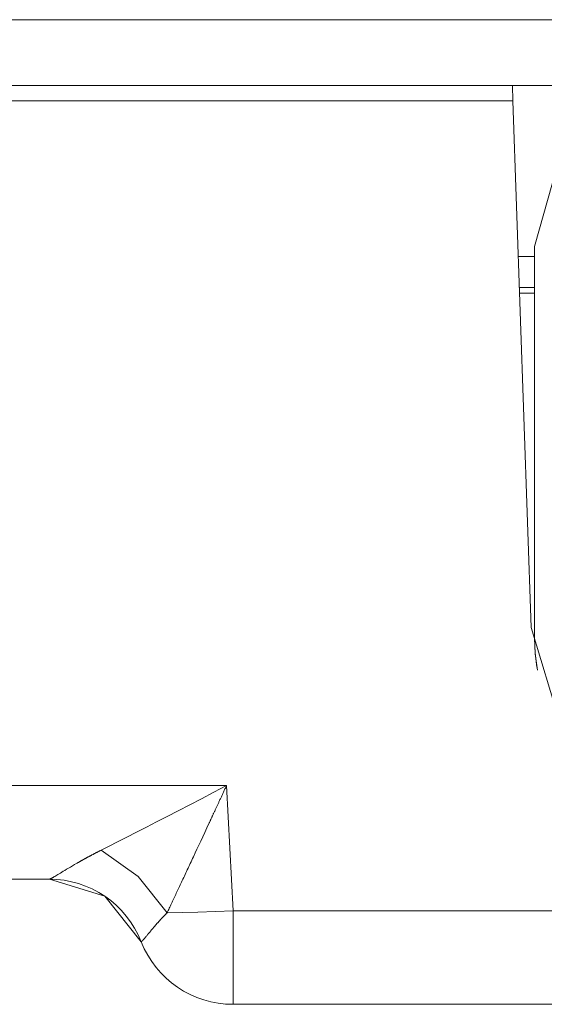
# Model space of a CAD drawing. Units: millimetres. Extents: x -39 to 249, y 47 to 250.
# Drawn here: x 81 to 82, y 89 to 91 of the extents above; entities that cross this region are included whole.
import ezdxf

# ---------------------------------------------------------------- set-up
doc = ezdxf.new("R2010")
doc.units = ezdxf.units.MM
doc.header["$MEASUREMENT"] = 0
doc.layers.add('レイヤー 2', color=7, linetype='Continuous', lineweight=0)

msp = doc.modelspace()

# ---------------------------------------------------------------- linework, layer by layer
at = {"layer": 'レイヤー 2', "color": 18, "lineweight": 9}
for points in [[(87.9458, 91.3617), (87.9458, 91.3617), (62.2866, 91.3617), (62.2866, 91.3617)], [(87.9458, 91.2262), (87.9458, 91.2262), (62.2866, 91.2262), (62.2866, 91.2262)], [(81.5369, 91.2262), (81.5369, 91.2262), (81.538, 91.1941), (81.538, 91.1941)], [(81.538, 91.1941), (81.538, 91.1941), (78.445, 91.1941), (78.445, 91.1941)], [(81.538, 91.1941), (81.538, 91.1941), (81.5759, 90.1086), (81.5759, 90.1086)], [(81.5825, 90.8738), (81.5825, 90.8738), (81.5825, 90.8941), (81.5825, 90.8941)], [(81.5492, 90.8738), (81.5492, 90.8738), (81.5825, 90.8738), (81.5825, 90.8738)], [(81.5515, 90.8094), (81.5515, 90.8094), (81.5825, 90.8094), (81.5825, 90.8094)], [(81.5825, 90.7977), (81.5825, 90.7977), (81.5519, 90.7977), (81.5519, 90.7977)], [(81.5825, 90.7977), (81.5825, 90.7977), (81.5825, 90.0858), (81.5825, 90.0858)], [(78.3216, 89.7829), (78.3216, 89.7829), (80.9475, 89.7829), (80.9475, 89.7829)], [(80.9475, 89.7829), (80.9475, 89.7829), (80.961, 89.5248), (80.961, 89.5248)], [(78.3216, 89.5899), (78.3216, 89.5899), (80.5822, 89.5899), (80.5822, 89.5899)], [(80.7715, 89.4608), (80.7408, 89.5387), (80.6656, 89.5899), (80.582, 89.5899)], [(84.3089, 89.5248), (84.3089, 89.5248), (80.961, 89.5248), (80.961, 89.5248)], [(80.7715, 89.4608), (80.8022, 89.383), (80.8773, 89.3318), (80.961, 89.3318)], [(84.3089, 89.3318), (84.3089, 89.3318), (80.961, 89.3318), (80.961, 89.3318)]]:
    msp.add_open_spline(points, degree=3, dxfattribs=at)
for points, knots in [([(81.7861, 91.2262), (81.7861, 91.2262), (81.6374, 91.0888), (81.6374, 91.0888), (81.6374, 91.0888), (81.5825, 90.8941), (81.5825, 90.8941)], [0, 0, 0, 0, 1, 1, 1, 2, 2, 2, 2]), ([(81.5825, 90.8094), (81.5825, 90.8094), (81.5825, 90.8281), (81.5825, 90.8281), (81.5825, 90.8281), (81.5825, 90.8738), (81.5825, 90.8738)], [0, 0, 0, 0, 1, 1, 1, 2, 2, 2, 2]), ([(81.5825, 90.7977), (81.5825, 90.7977), (81.5825, 90.8047), (81.5825, 90.8047), (81.5825, 90.8047), (81.5825, 90.8094), (81.5825, 90.8094)], [0, 0, 0, 0, 1, 1, 1, 2, 2, 2, 2]), ([(81.5759, 90.1086), (81.5759, 90.1086), (81.6351, 89.911), (81.6351, 89.911), (81.6351, 89.911), (81.7835, 89.7677), (81.7835, 89.7677), (81.7835, 89.7677), (81.9831, 89.7154), (81.9831, 89.7154)], [0, 0, 0, 0, 1, 1, 1, 2, 2, 2, 3, 3, 3, 3]), ([(81.5887, 90.0206), (81.5887, 90.0206), (81.5841, 90.0544), (81.5841, 90.0544), (81.5841, 90.0544), (81.5825, 90.0886), (81.5825, 90.0886)], [0, 0, 0, 0, 1, 1, 1, 2, 2, 2, 2]), ([(81.5825, 90.0858), (81.5825, 90.0858), (81.5837, 90.0562), (81.5837, 90.0562), (81.5837, 90.0562), (81.5872, 90.0268), (81.5872, 90.0268)], [0, 0, 0, 0, 1, 1, 1, 2, 2, 2, 2]), ([(80.9475, 89.7829), (80.9475, 89.7829), (80.9215, 89.7693), (80.9215, 89.7693), (80.9215, 89.7693), (80.8956, 89.7557), (80.8956, 89.7557), (80.8956, 89.7557), (80.8716, 89.7432), (80.8716, 89.7432), (80.8716, 89.7432), (80.8476, 89.7308), (80.8476, 89.7308), (80.8476, 89.7308), (80.8254, 89.7193), (80.8254, 89.7193), (80.8254, 89.7193), (80.8034, 89.7079), (80.8034, 89.7079), (80.8034, 89.7079), (80.7824, 89.6971), (80.7824, 89.6971), (80.7824, 89.6971), (80.7616, 89.6864), (80.7616, 89.6864), (80.7616, 89.6864), (80.7421, 89.6765), (80.7421, 89.6765), (80.7421, 89.6765), (80.7229, 89.6667), (80.7229, 89.6667), (80.7229, 89.6667), (80.7056, 89.658), (80.7056, 89.658), (80.7056, 89.658), (80.6887, 89.6495), (80.6887, 89.6495)], [0, 0, 0, 0, 1, 1, 1, 2, 2, 2, 3, 3, 3, 4, 4, 4, 5, 5, 5, 6, 6, 6, 7, 7, 7, 8, 8, 8, 9, 9, 9, 10, 10, 10, 11, 11, 11, 12, 12, 12, 12]), ([(80.9475, 89.7829), (80.9475, 89.7829), (80.9467, 89.7812), (80.9467, 89.7812), (80.9467, 89.7812), (80.9458, 89.7794), (80.9458, 89.7794), (80.9458, 89.7794), (80.9451, 89.7777), (80.9451, 89.7777), (80.9451, 89.7777), (80.9443, 89.7761), (80.9443, 89.7761), (80.9443, 89.7761), (80.9435, 89.7744), (80.9435, 89.7744), (80.9435, 89.7744), (80.9427, 89.7727), (80.9427, 89.7727), (80.9427, 89.7727), (80.942, 89.771), (80.942, 89.771), (80.942, 89.771), (80.9412, 89.7694), (80.9412, 89.7694), (80.9412, 89.7694), (80.9405, 89.7678), (80.9405, 89.7678), (80.9405, 89.7678), (80.9397, 89.7662), (80.9397, 89.7662), (80.9397, 89.7662), (80.939, 89.7646), (80.939, 89.7646), (80.939, 89.7646), (80.9383, 89.763), (80.9383, 89.763), (80.9383, 89.763), (80.9376, 89.7614), (80.9376, 89.7614), (80.9376, 89.7614), (80.9368, 89.7598), (80.9368, 89.7598), (80.9368, 89.7598), (80.9361, 89.7583), (80.9361, 89.7583), (80.9361, 89.7583), (80.9354, 89.7568), (80.9354, 89.7568), (80.9354, 89.7568), (80.9347, 89.7553), (80.9347, 89.7553), (80.9347, 89.7553), (80.934, 89.7538), (80.934, 89.7538), (80.934, 89.7538), (80.9333, 89.7523), (80.9333, 89.7523), (80.9333, 89.7523), (80.9326, 89.7508), (80.9326, 89.7508), (80.9326, 89.7508), (80.9319, 89.7493), (80.9319, 89.7493), (80.9319, 89.7493), (80.9313, 89.7479), (80.9313, 89.7479), (80.9313, 89.7479), (80.9306, 89.7465), (80.9306, 89.7465), (80.9306, 89.7465), (80.9299, 89.745), (80.9299, 89.745), (80.9299, 89.745), (80.9293, 89.7436), (80.9293, 89.7436), (80.9293, 89.7436), (80.9286, 89.7423), (80.9286, 89.7423), (80.9286, 89.7423), (80.928, 89.7409), (80.928, 89.7409), (80.928, 89.7409), (80.9274, 89.7395), (80.9274, 89.7395), (80.9274, 89.7395), (80.9267, 89.7382), (80.9267, 89.7382), (80.9267, 89.7382), (80.9261, 89.7368), (80.9261, 89.7368), (80.9261, 89.7368), (80.9255, 89.7355), (80.9255, 89.7355), (80.9255, 89.7355), (80.9249, 89.7342), (80.9249, 89.7342), (80.9249, 89.7342), (80.9243, 89.7329), (80.9243, 89.7329), (80.9243, 89.7329), (80.9237, 89.7316), (80.9237, 89.7316), (80.9237, 89.7316), (80.9231, 89.7303), (80.9231, 89.7303), (80.9231, 89.7303), (80.9225, 89.7291), (80.9225, 89.7291), (80.9225, 89.7291), (80.9219, 89.7278), (80.9219, 89.7278), (80.9219, 89.7278), (80.9214, 89.7266), (80.9214, 89.7266), (80.9214, 89.7266), (80.9208, 89.7254), (80.9208, 89.7254), (80.9208, 89.7254), (80.9202, 89.7242), (80.9202, 89.7242), (80.9202, 89.7242), (80.9197, 89.723), (80.9197, 89.723), (80.9197, 89.723), (80.9192, 89.7219), (80.9192, 89.7219), (80.9192, 89.7219), (80.9186, 89.7207), (80.9186, 89.7207), (80.9186, 89.7207), (80.9181, 89.7195), (80.9181, 89.7195), (80.9181, 89.7195), (80.9176, 89.7184), (80.9176, 89.7184), (80.9176, 89.7184), (80.9171, 89.7173), (80.9171, 89.7173), (80.9171, 89.7173), (80.9165, 89.7162), (80.9165, 89.7162), (80.9165, 89.7162), (80.916, 89.7151), (80.916, 89.7151), (80.916, 89.7151), (80.9155, 89.714), (80.9155, 89.714), (80.9155, 89.714), (80.915, 89.7129), (80.915, 89.7129), (80.915, 89.7129), (80.9146, 89.7119), (80.9146, 89.7119), (80.9146, 89.7119), (80.9141, 89.7108), (80.9141, 89.7108), (80.9141, 89.7108), (80.9136, 89.7098), (80.9136, 89.7098), (80.9136, 89.7098), (80.9131, 89.7088), (80.9131, 89.7088), (80.9131, 89.7088), (80.9127, 89.7078), (80.9127, 89.7078), (80.9127, 89.7078), (80.9122, 89.7068), (80.9122, 89.7068), (80.9122, 89.7068), (80.9117, 89.7059), (80.9117, 89.7059), (80.9117, 89.7059), (80.9113, 89.7049), (80.9113, 89.7049), (80.9113, 89.7049), (80.9069, 89.6954), (80.9069, 89.6954), (80.9069, 89.6954), (80.9025, 89.6859), (80.9025, 89.6859), (80.9025, 89.6859), (80.8983, 89.677), (80.8983, 89.677), (80.8983, 89.677), (80.8942, 89.6681), (80.8942, 89.6681), (80.8942, 89.6681), (80.8903, 89.6598), (80.8903, 89.6598), (80.8903, 89.6598), (80.8864, 89.6515), (80.8864, 89.6515), (80.8864, 89.6515), (80.8828, 89.6438), (80.8828, 89.6438), (80.8828, 89.6438), (80.8792, 89.636), (80.8792, 89.636), (80.8792, 89.636), (80.8776, 89.6326), (80.8776, 89.6326), (80.8776, 89.6326), (80.876, 89.6291), (80.876, 89.6291), (80.876, 89.6291), (80.8743, 89.6257), (80.8743, 89.6257), (80.8743, 89.6257), (80.8728, 89.6223), (80.8728, 89.6223), (80.8728, 89.6223), (80.8712, 89.6189), (80.8712, 89.6189), (80.8712, 89.6189), (80.8696, 89.6156), (80.8696, 89.6156), (80.8696, 89.6156), (80.8681, 89.6123), (80.8681, 89.6123), (80.8681, 89.6123), (80.8665, 89.609), (80.8665, 89.609), (80.8665, 89.609), (80.865, 89.6057), (80.865, 89.6057), (80.865, 89.6057), (80.8635, 89.6026), (80.8635, 89.6026), (80.8635, 89.6026), (80.862, 89.5994), (80.862, 89.5994), (80.862, 89.5994), (80.8605, 89.5962), (80.8605, 89.5962), (80.8605, 89.5962), (80.8591, 89.5931), (80.8591, 89.5931), (80.8591, 89.5931), (80.8576, 89.59), (80.8576, 89.59), (80.8576, 89.59), (80.8562, 89.587), (80.8562, 89.587), (80.8562, 89.587), (80.8548, 89.5839), (80.8548, 89.5839), (80.8548, 89.5839), (80.8533, 89.5809), (80.8533, 89.5809), (80.8533, 89.5809), (80.852, 89.578), (80.852, 89.578), (80.852, 89.578), (80.8506, 89.575), (80.8506, 89.575), (80.8506, 89.575), (80.8492, 89.5721), (80.8492, 89.5721), (80.8492, 89.5721), (80.8478, 89.5693), (80.8478, 89.5693), (80.8478, 89.5693), (80.8465, 89.5664), (80.8465, 89.5664), (80.8465, 89.5664), (80.8452, 89.5636), (80.8452, 89.5636), (80.8452, 89.5636), (80.8439, 89.5608), (80.8439, 89.5608), (80.8439, 89.5608), (80.8426, 89.5581), (80.8426, 89.5581), (80.8426, 89.5581), (80.8413, 89.5554), (80.8413, 89.5554), (80.8413, 89.5554), (80.84, 89.5527), (80.84, 89.5527), (80.84, 89.5527), (80.8388, 89.55), (80.8388, 89.55), (80.8388, 89.55), (80.8376, 89.5474), (80.8376, 89.5474), (80.8376, 89.5474), (80.8363, 89.5448), (80.8363, 89.5448), (80.8363, 89.5448), (80.8351, 89.5422), (80.8351, 89.5422), (80.8351, 89.5422), (80.8339, 89.5397), (80.8339, 89.5397), (80.8339, 89.5397), (80.8327, 89.5372), (80.8327, 89.5372), (80.8327, 89.5372), (80.8316, 89.5347), (80.8316, 89.5347), (80.8316, 89.5347), (80.8304, 89.5323), (80.8304, 89.5323), (80.8304, 89.5323), (80.8293, 89.5298), (80.8293, 89.5298), (80.8293, 89.5298), (80.8282, 89.5275), (80.8282, 89.5275), (80.8282, 89.5275), (80.827, 89.5251), (80.827, 89.5251), (80.827, 89.5251), (80.8259, 89.5228), (80.8259, 89.5228), (80.8259, 89.5228), (80.8248, 89.5205), (80.8248, 89.5205)], [0, 0, 0, 0, 1, 1, 1, 2, 2, 2, 3, 3, 3, 4, 4, 4, 5, 5, 5, 6, 6, 6, 7, 7, 7, 8, 8, 8, 9, 9, 9, 10, 10, 10, 11, 11, 11, 12, 12, 12, 13, 13, 13, 14, 14, 14, 15, 15, 15, 16, 16, 16, 17, 17, 17, 18, 18, 18, 19, 19, 19, 20, 20, 20, 21, 21, 21, 22, 22, 22, 23, 23, 23, 24, 24, 24, 25, 25, 25, 26, 26, 26, 27, 27, 27, 28, 28, 28, 29, 29, 29, 30, 30, 30, 31, 31, 31, 32, 32, 32, 33, 33, 33, 34, 34, 34, 35, 35, 35, 36, 36, 36, 37, 37, 37, 38, 38, 38, 39, 39, 39, 40, 40, 40, 41, 41, 41, 42, 42, 42, 43, 43, 43, 44, 44, 44, 45, 45, 45, 46, 46, 46, 47, 47, 47, 48, 48, 48, 49, 49, 49, 50, 50, 50, 51, 51, 51, 52, 52, 52, 53, 53, 53, 54, 54, 54, 55, 55, 55, 56, 56, 56, 57, 57, 57, 58, 58, 58, 59, 59, 59, 60, 60, 60, 61, 61, 61, 62, 62, 62, 63, 63, 63, 64, 64, 64, 65, 65, 65, 66, 66, 66, 67, 67, 67, 68, 68, 68, 69, 69, 69, 70, 70, 70, 71, 71, 71, 72, 72, 72, 73, 73, 73, 74, 74, 74, 75, 75, 75, 76, 76, 76, 77, 77, 77, 78, 78, 78, 79, 79, 79, 80, 80, 80, 81, 81, 81, 82, 82, 82, 83, 83, 83, 84, 84, 84, 85, 85, 85, 86, 86, 86, 87, 87, 87, 88, 88, 88, 89, 89, 89, 90, 90, 90, 91, 91, 91, 92, 92, 92, 93, 93, 93, 94, 94, 94, 95, 95, 95, 96, 96, 96, 97, 97, 97, 98, 98, 98, 99, 99, 99, 100, 100, 100, 101, 101, 101, 102, 102, 102, 103, 103, 103, 104, 104, 104, 105, 105, 105, 106, 106, 106, 106]), ([(80.6887, 89.6495), (80.6887, 89.6495), (80.6879, 89.649), (80.6879, 89.649), (80.6879, 89.649), (80.6869, 89.6486), (80.6869, 89.6486), (80.6869, 89.6486), (80.686, 89.6481), (80.686, 89.6481), (80.686, 89.6481), (80.6851, 89.6477), (80.6851, 89.6477), (80.6851, 89.6477), (80.6842, 89.6472), (80.6842, 89.6472), (80.6842, 89.6472), (80.6833, 89.6467), (80.6833, 89.6467), (80.6833, 89.6467), (80.6824, 89.6463), (80.6824, 89.6463), (80.6824, 89.6463), (80.6815, 89.6458), (80.6815, 89.6458), (80.6815, 89.6458), (80.6806, 89.6454), (80.6806, 89.6454), (80.6806, 89.6454), (80.6798, 89.645), (80.6798, 89.645), (80.6798, 89.645), (80.6789, 89.6445), (80.6789, 89.6445), (80.6789, 89.6445), (80.6781, 89.6441), (80.6781, 89.6441), (80.6781, 89.6441), (80.6772, 89.6436), (80.6772, 89.6436), (80.6772, 89.6436), (80.6764, 89.6432), (80.6764, 89.6432), (80.6764, 89.6432), (80.6755, 89.6427), (80.6755, 89.6427), (80.6755, 89.6427), (80.6747, 89.6423), (80.6747, 89.6423), (80.6747, 89.6423), (80.6739, 89.6419), (80.6739, 89.6419), (80.6739, 89.6419), (80.6731, 89.6414), (80.6731, 89.6414), (80.6731, 89.6414), (80.6723, 89.641), (80.6723, 89.641), (80.6723, 89.641), (80.6715, 89.6406), (80.6715, 89.6406), (80.6715, 89.6406), (80.6707, 89.6402), (80.6707, 89.6402), (80.6707, 89.6402), (80.6699, 89.6398), (80.6699, 89.6398), (80.6699, 89.6398), (80.6692, 89.6393), (80.6692, 89.6393), (80.6692, 89.6393), (80.6684, 89.6389), (80.6684, 89.6389), (80.6684, 89.6389), (80.6676, 89.6385), (80.6676, 89.6385), (80.6676, 89.6385), (80.6668, 89.6381), (80.6668, 89.6381), (80.6668, 89.6381), (80.6661, 89.6377), (80.6661, 89.6377), (80.6661, 89.6377), (80.6653, 89.6373), (80.6653, 89.6373), (80.6653, 89.6373), (80.6646, 89.6369), (80.6646, 89.6369), (80.6646, 89.6369), (80.6639, 89.6365), (80.6639, 89.6365), (80.6639, 89.6365), (80.6631, 89.6361), (80.6631, 89.6361), (80.6631, 89.6361), (80.6624, 89.6357), (80.6624, 89.6357), (80.6624, 89.6357), (80.6616, 89.6353), (80.6616, 89.6353), (80.6616, 89.6353), (80.6609, 89.6349), (80.6609, 89.6349), (80.6609, 89.6349), (80.6603, 89.6346), (80.6603, 89.6346), (80.6603, 89.6346), (80.6595, 89.6342), (80.6595, 89.6342), (80.6595, 89.6342), (80.6588, 89.6338), (80.6588, 89.6338), (80.6588, 89.6338), (80.6582, 89.6334), (80.6582, 89.6334), (80.6582, 89.6334), (80.6575, 89.633), (80.6575, 89.633), (80.6575, 89.633), (80.6568, 89.6326), (80.6568, 89.6326), (80.6568, 89.6326), (80.6561, 89.6323), (80.6561, 89.6323), (80.6561, 89.6323), (80.6555, 89.6319), (80.6555, 89.6319), (80.6555, 89.6319), (80.6548, 89.6316), (80.6548, 89.6316), (80.6548, 89.6316), (80.6541, 89.6312), (80.6541, 89.6312), (80.6541, 89.6312), (80.6535, 89.6308), (80.6535, 89.6308), (80.6535, 89.6308), (80.6529, 89.6305), (80.6529, 89.6305), (80.6529, 89.6305), (80.6522, 89.6301), (80.6522, 89.6301), (80.6522, 89.6301), (80.6516, 89.6298), (80.6516, 89.6298), (80.6516, 89.6298), (80.651, 89.6294), (80.651, 89.6294), (80.651, 89.6294), (80.6503, 89.6291), (80.6503, 89.6291), (80.6503, 89.6291), (80.6498, 89.6287), (80.6498, 89.6287), (80.6498, 89.6287), (80.6491, 89.6284), (80.6491, 89.6284), (80.6491, 89.6284), (80.6485, 89.628), (80.6485, 89.628), (80.6485, 89.628), (80.6479, 89.6277), (80.6479, 89.6277), (80.6479, 89.6277), (80.6473, 89.6274), (80.6473, 89.6274), (80.6473, 89.6274), (80.6467, 89.627), (80.6467, 89.627), (80.6467, 89.627), (80.6461, 89.6267), (80.6461, 89.6267), (80.6461, 89.6267), (80.6456, 89.6264), (80.6456, 89.6264), (80.6456, 89.6264), (80.645, 89.626), (80.645, 89.626), (80.645, 89.626), (80.6444, 89.6257), (80.6444, 89.6257), (80.6444, 89.6257), (80.6439, 89.6254), (80.6439, 89.6254), (80.6439, 89.6254), (80.6433, 89.6251), (80.6433, 89.6251), (80.6433, 89.6251), (80.6427, 89.6248), (80.6427, 89.6248), (80.6427, 89.6248), (80.6422, 89.6245), (80.6422, 89.6245), (80.6422, 89.6245), (80.6417, 89.6241), (80.6417, 89.6241), (80.6417, 89.6241), (80.6411, 89.6239), (80.6411, 89.6239), (80.6411, 89.6239), (80.6406, 89.6235), (80.6406, 89.6235), (80.6406, 89.6235), (80.6401, 89.6232), (80.6401, 89.6232), (80.6401, 89.6232), (80.6396, 89.6229), (80.6396, 89.6229), (80.6396, 89.6229), (80.639, 89.6226), (80.639, 89.6226), (80.639, 89.6226), (80.6343, 89.6199), (80.6343, 89.6199), (80.6343, 89.6199), (80.6298, 89.6172), (80.6298, 89.6172), (80.6298, 89.6172), (80.6256, 89.6147), (80.6256, 89.6147), (80.6256, 89.6147), (80.6215, 89.6123), (80.6215, 89.6123), (80.6215, 89.6123), (80.6178, 89.6101), (80.6178, 89.6101), (80.6178, 89.6101), (80.6142, 89.6079), (80.6142, 89.6079), (80.6142, 89.6079), (80.6109, 89.606), (80.6109, 89.606), (80.6109, 89.606), (80.6078, 89.6041), (80.6078, 89.6041), (80.6078, 89.6041), (80.6049, 89.6023), (80.6049, 89.6023), (80.6049, 89.6023), (80.6022, 89.6007), (80.6022, 89.6007), (80.6022, 89.6007), (80.5998, 89.5992), (80.5998, 89.5992), (80.5998, 89.5992), (80.5974, 89.5978), (80.5974, 89.5978), (80.5974, 89.5978), (80.5953, 89.5966), (80.5953, 89.5966), (80.5953, 89.5966), (80.5933, 89.5954), (80.5933, 89.5954), (80.5933, 89.5954), (80.5915, 89.5944), (80.5915, 89.5944), (80.5915, 89.5944), (80.5899, 89.5935), (80.5899, 89.5935), (80.5899, 89.5935), (80.5894, 89.5932), (80.5894, 89.5932), (80.5894, 89.5932), (80.589, 89.593), (80.589, 89.593), (80.589, 89.593), (80.5886, 89.5927), (80.5886, 89.5927), (80.5886, 89.5927), (80.5882, 89.5925), (80.5882, 89.5925), (80.5882, 89.5925), (80.5877, 89.5923), (80.5877, 89.5923), (80.5877, 89.5923), (80.5874, 89.592), (80.5874, 89.592), (80.5874, 89.592), (80.587, 89.5919), (80.587, 89.5919), (80.587, 89.5919), (80.5866, 89.5917), (80.5866, 89.5917), (80.5866, 89.5917), (80.5863, 89.5915), (80.5863, 89.5915), (80.5863, 89.5915), (80.586, 89.5913), (80.586, 89.5913), (80.586, 89.5913), (80.5857, 89.5912), (80.5857, 89.5912), (80.5857, 89.5912), (80.5853, 89.591), (80.5853, 89.591), (80.5853, 89.591), (80.5851, 89.5909), (80.5851, 89.5909), (80.5851, 89.5909), (80.5848, 89.5907), (80.5848, 89.5907), (80.5848, 89.5907), (80.5845, 89.5906), (80.5845, 89.5906), (80.5845, 89.5906), (80.5842, 89.5905), (80.5842, 89.5905), (80.5842, 89.5905), (80.5841, 89.5904), (80.5841, 89.5904), (80.5841, 89.5904), (80.5838, 89.5903), (80.5838, 89.5903), (80.5838, 89.5903), (80.5836, 89.5902), (80.5836, 89.5902), (80.5836, 89.5902), (80.5834, 89.5901), (80.5834, 89.5901), (80.5834, 89.5901), (80.5832, 89.5901), (80.5832, 89.5901), (80.5832, 89.5901), (80.583, 89.59), (80.583, 89.59), (80.583, 89.59), (80.5829, 89.59), (80.5829, 89.59), (80.5829, 89.59), (80.5827, 89.5899), (80.5827, 89.5899), (80.5827, 89.5899), (80.5826, 89.5899), (80.5826, 89.5899), (80.5826, 89.5899), (80.5825, 89.5899), (80.5825, 89.5899), (80.5825, 89.5899), (80.5823, 89.5899), (80.5823, 89.5899), (80.5823, 89.5899), (80.5822, 89.5899), (80.5822, 89.5899)], [0, 0, 0, 0, 1, 1, 1, 2, 2, 2, 3, 3, 3, 4, 4, 4, 5, 5, 5, 6, 6, 6, 7, 7, 7, 8, 8, 8, 9, 9, 9, 10, 10, 10, 11, 11, 11, 12, 12, 12, 13, 13, 13, 14, 14, 14, 15, 15, 15, 16, 16, 16, 17, 17, 17, 18, 18, 18, 19, 19, 19, 20, 20, 20, 21, 21, 21, 22, 22, 22, 23, 23, 23, 24, 24, 24, 25, 25, 25, 26, 26, 26, 27, 27, 27, 28, 28, 28, 29, 29, 29, 30, 30, 30, 31, 31, 31, 32, 32, 32, 33, 33, 33, 34, 34, 34, 35, 35, 35, 36, 36, 36, 37, 37, 37, 38, 38, 38, 39, 39, 39, 40, 40, 40, 41, 41, 41, 42, 42, 42, 43, 43, 43, 44, 44, 44, 45, 45, 45, 46, 46, 46, 47, 47, 47, 48, 48, 48, 49, 49, 49, 50, 50, 50, 51, 51, 51, 52, 52, 52, 53, 53, 53, 54, 54, 54, 55, 55, 55, 56, 56, 56, 57, 57, 57, 58, 58, 58, 59, 59, 59, 60, 60, 60, 61, 61, 61, 62, 62, 62, 63, 63, 63, 64, 64, 64, 65, 65, 65, 66, 66, 66, 67, 67, 67, 68, 68, 68, 69, 69, 69, 70, 70, 70, 71, 71, 71, 72, 72, 72, 73, 73, 73, 74, 74, 74, 75, 75, 75, 76, 76, 76, 77, 77, 77, 78, 78, 78, 79, 79, 79, 80, 80, 80, 81, 81, 81, 82, 82, 82, 83, 83, 83, 84, 84, 84, 85, 85, 85, 86, 86, 86, 87, 87, 87, 88, 88, 88, 89, 89, 89, 90, 90, 90, 91, 91, 91, 92, 92, 92, 93, 93, 93, 94, 94, 94, 95, 95, 95, 96, 96, 96, 97, 97, 97, 98, 98, 98, 99, 99, 99, 100, 100, 100, 101, 101, 101, 102, 102, 102, 103, 103, 103, 104, 104, 104, 105, 105, 105, 106, 106, 106, 107, 107, 107, 108, 108, 108, 109, 109, 109, 110, 110, 110, 111, 111, 111, 112, 112, 112, 113, 113, 113, 114, 114, 114, 114]), ([(80.6887, 89.6495), (80.6887, 89.6495), (80.7654, 89.5951), (80.7654, 89.5951), (80.7654, 89.5951), (80.8248, 89.5205), (80.8248, 89.5205)], [0, 0, 0, 0, 1, 1, 1, 2, 2, 2, 2]), ([(80.5822, 89.5899), (80.5822, 89.5899), (80.6968, 89.5545), (80.6968, 89.5545), (80.6968, 89.5545), (80.7716, 89.4608), (80.7716, 89.4608)], [0, 0, 0, 0, 1, 1, 1, 2, 2, 2, 2]), ([(80.8248, 89.5205), (80.8248, 89.5205), (80.8244, 89.52), (80.8244, 89.52), (80.8244, 89.52), (80.8238, 89.5194), (80.8238, 89.5194), (80.8238, 89.5194), (80.8233, 89.5189), (80.8233, 89.5189), (80.8233, 89.5189), (80.8227, 89.5183), (80.8227, 89.5183), (80.8227, 89.5183), (80.8222, 89.5178), (80.8222, 89.5178), (80.8222, 89.5178), (80.8216, 89.5172), (80.8216, 89.5172), (80.8216, 89.5172), (80.8211, 89.5166), (80.8211, 89.5166), (80.8211, 89.5166), (80.8205, 89.5161), (80.8205, 89.5161), (80.8205, 89.5161), (80.82, 89.5155), (80.82, 89.5155), (80.82, 89.5155), (80.8194, 89.5149), (80.8194, 89.5149), (80.8194, 89.5149), (80.8188, 89.5143), (80.8188, 89.5143), (80.8188, 89.5143), (80.8183, 89.5138), (80.8183, 89.5138), (80.8183, 89.5138), (80.8178, 89.5132), (80.8178, 89.5132), (80.8178, 89.5132), (80.8172, 89.5126), (80.8172, 89.5126), (80.8172, 89.5126), (80.8166, 89.512), (80.8166, 89.512), (80.8166, 89.512), (80.816, 89.5114), (80.816, 89.5114), (80.816, 89.5114), (80.8155, 89.5108), (80.8155, 89.5108), (80.8155, 89.5108), (80.8149, 89.5102), (80.8149, 89.5102), (80.8149, 89.5102), (80.8143, 89.5096), (80.8143, 89.5096), (80.8143, 89.5096), (80.8137, 89.5089), (80.8137, 89.5089), (80.8137, 89.5089), (80.8132, 89.5084), (80.8132, 89.5084), (80.8132, 89.5084), (80.8126, 89.5077), (80.8126, 89.5077), (80.8126, 89.5077), (80.812, 89.5071), (80.812, 89.5071), (80.812, 89.5071), (80.8115, 89.5065), (80.8115, 89.5065), (80.8115, 89.5065), (80.8109, 89.5059), (80.8109, 89.5059), (80.8109, 89.5059), (80.8103, 89.5052), (80.8103, 89.5052), (80.8103, 89.5052), (80.8097, 89.5046), (80.8097, 89.5046), (80.8097, 89.5046), (80.8092, 89.504), (80.8092, 89.504), (80.8092, 89.504), (80.8086, 89.5033), (80.8086, 89.5033), (80.8086, 89.5033), (80.808, 89.5027), (80.808, 89.5027), (80.808, 89.5027), (80.8075, 89.502), (80.8075, 89.502), (80.8075, 89.502), (80.8069, 89.5014), (80.8069, 89.5014), (80.8069, 89.5014), (80.8063, 89.5007), (80.8063, 89.5007), (80.8063, 89.5007), (80.8057, 89.5001), (80.8057, 89.5001), (80.8057, 89.5001), (80.8052, 89.4995), (80.8052, 89.4995), (80.8052, 89.4995), (80.8046, 89.4988), (80.8046, 89.4988), (80.8046, 89.4988), (80.804, 89.4982), (80.804, 89.4982), (80.804, 89.4982), (80.8034, 89.4975), (80.8034, 89.4975), (80.8034, 89.4975), (80.8029, 89.4969), (80.8029, 89.4969), (80.8029, 89.4969), (80.8023, 89.4962), (80.8023, 89.4962), (80.8023, 89.4962), (80.8017, 89.4956), (80.8017, 89.4956), (80.8017, 89.4956), (80.8011, 89.4949), (80.8011, 89.4949), (80.8011, 89.4949), (80.8006, 89.4943), (80.8006, 89.4943), (80.8006, 89.4943), (80.8, 89.4936), (80.8, 89.4936), (80.8, 89.4936), (80.799, 89.4925), (80.799, 89.4925), (80.799, 89.4925), (80.798, 89.4913), (80.798, 89.4913), (80.798, 89.4913), (80.7969, 89.4901), (80.7969, 89.4901), (80.7969, 89.4901), (80.7959, 89.4889), (80.7959, 89.4889), (80.7959, 89.4889), (80.7948, 89.4875), (80.7948, 89.4875), (80.7948, 89.4875), (80.7937, 89.4861), (80.7937, 89.4861), (80.7937, 89.4861), (80.7924, 89.4847), (80.7924, 89.4847), (80.7924, 89.4847), (80.7912, 89.4833), (80.7912, 89.4833), (80.7912, 89.4833), (80.7892, 89.4809), (80.7892, 89.4809), (80.7892, 89.4809), (80.7873, 89.4786), (80.7873, 89.4786), (80.7873, 89.4786), (80.7862, 89.4773), (80.7862, 89.4773), (80.7862, 89.4773), (80.7851, 89.476), (80.7851, 89.476), (80.7851, 89.476), (80.7848, 89.4755), (80.7848, 89.4755), (80.7848, 89.4755), (80.7844, 89.4751), (80.7844, 89.4751), (80.7844, 89.4751), (80.7835, 89.474), (80.7835, 89.474), (80.7835, 89.474), (80.7826, 89.4729), (80.7826, 89.4729), (80.7826, 89.4729), (80.7818, 89.4719), (80.7818, 89.4719), (80.7818, 89.4719), (80.781, 89.471), (80.781, 89.471), (80.781, 89.471), (80.7803, 89.4701), (80.7803, 89.4701), (80.7803, 89.4701), (80.7796, 89.4693), (80.7796, 89.4693), (80.7796, 89.4693), (80.7789, 89.4685), (80.7789, 89.4685), (80.7789, 89.4685), (80.7783, 89.4678), (80.7783, 89.4678), (80.7783, 89.4678), (80.7777, 89.4671), (80.7777, 89.4671), (80.7777, 89.4671), (80.7772, 89.4665), (80.7772, 89.4665), (80.7772, 89.4665), (80.7768, 89.4659), (80.7768, 89.4659), (80.7768, 89.4659), (80.7763, 89.4654), (80.7763, 89.4654), (80.7763, 89.4654), (80.7758, 89.4649), (80.7758, 89.4649), (80.7758, 89.4649), (80.7754, 89.4644), (80.7754, 89.4644), (80.7754, 89.4644), (80.7751, 89.4641), (80.7751, 89.4641), (80.7751, 89.4641), (80.7749, 89.4638), (80.7749, 89.4638), (80.7749, 89.4638), (80.7746, 89.4635), (80.7746, 89.4635), (80.7746, 89.4635), (80.7743, 89.4632), (80.7743, 89.4632), (80.7743, 89.4632), (80.7741, 89.463), (80.7741, 89.463), (80.7741, 89.463), (80.7739, 89.4627), (80.7739, 89.4627), (80.7739, 89.4627), (80.7736, 89.4625), (80.7736, 89.4625), (80.7736, 89.4625), (80.7734, 89.4623), (80.7734, 89.4623), (80.7734, 89.4623), (80.7732, 89.462), (80.7732, 89.462), (80.7732, 89.462), (80.7731, 89.4619), (80.7731, 89.4619), (80.7731, 89.4619), (80.7728, 89.4617), (80.7728, 89.4617), (80.7728, 89.4617), (80.7727, 89.4615), (80.7727, 89.4615), (80.7727, 89.4615), (80.7725, 89.4614), (80.7725, 89.4614), (80.7725, 89.4614), (80.7724, 89.4613), (80.7724, 89.4613), (80.7724, 89.4613), (80.7723, 89.4612), (80.7723, 89.4612), (80.7723, 89.4612), (80.7721, 89.4611), (80.7721, 89.4611), (80.7721, 89.4611), (80.772, 89.461), (80.772, 89.461), (80.772, 89.461), (80.7719, 89.4609), (80.7719, 89.4609), (80.7719, 89.4609), (80.7718, 89.4609), (80.7718, 89.4609), (80.7718, 89.4609), (80.7717, 89.4609), (80.7717, 89.4609), (80.7717, 89.4609), (80.7716, 89.4608), (80.7716, 89.4608), (80.7716, 89.4608), (80.7716, 89.4608), (80.7716, 89.4608)], [0, 0, 0, 0, 1, 1, 1, 2, 2, 2, 3, 3, 3, 4, 4, 4, 5, 5, 5, 6, 6, 6, 7, 7, 7, 8, 8, 8, 9, 9, 9, 10, 10, 10, 11, 11, 11, 12, 12, 12, 13, 13, 13, 14, 14, 14, 15, 15, 15, 16, 16, 16, 17, 17, 17, 18, 18, 18, 19, 19, 19, 20, 20, 20, 21, 21, 21, 22, 22, 22, 23, 23, 23, 24, 24, 24, 25, 25, 25, 26, 26, 26, 27, 27, 27, 28, 28, 28, 29, 29, 29, 30, 30, 30, 31, 31, 31, 32, 32, 32, 33, 33, 33, 34, 34, 34, 35, 35, 35, 36, 36, 36, 37, 37, 37, 38, 38, 38, 39, 39, 39, 40, 40, 40, 41, 41, 41, 42, 42, 42, 43, 43, 43, 44, 44, 44, 45, 45, 45, 46, 46, 46, 47, 47, 47, 48, 48, 48, 49, 49, 49, 50, 50, 50, 51, 51, 51, 52, 52, 52, 53, 53, 53, 54, 54, 54, 55, 55, 55, 56, 56, 56, 57, 57, 57, 58, 58, 58, 59, 59, 59, 60, 60, 60, 61, 61, 61, 62, 62, 62, 63, 63, 63, 64, 64, 64, 65, 65, 65, 66, 66, 66, 67, 67, 67, 68, 68, 68, 69, 69, 69, 70, 70, 70, 71, 71, 71, 72, 72, 72, 73, 73, 73, 74, 74, 74, 75, 75, 75, 76, 76, 76, 77, 77, 77, 78, 78, 78, 79, 79, 79, 80, 80, 80, 81, 81, 81, 82, 82, 82, 83, 83, 83, 84, 84, 84, 85, 85, 85, 86, 86, 86, 87, 87, 87, 88, 88, 88, 89, 89, 89, 90, 90, 90, 91, 91, 91, 92, 92, 92, 93, 93, 93, 94, 94, 94, 94]), ([(80.961, 89.5248), (80.961, 89.5248), (80.8881, 89.5218), (80.8881, 89.5218), (80.8881, 89.5218), (80.8248, 89.5205), (80.8248, 89.5205)], [0, 0, 0, 0, 1, 1, 1, 2, 2, 2, 2]), ([(80.961, 89.5248), (80.961, 89.5248), (80.961, 89.3877), (80.961, 89.3877), (80.961, 89.3877), (80.961, 89.3318), (80.961, 89.3318)], [0, 0, 0, 0, 1, 1, 1, 2, 2, 2, 2]), ([(80.7716, 89.4608), (80.7716, 89.4608), (80.7715, 89.4608), (80.7715, 89.4608), (80.7715, 89.4608), (80.7715, 89.4608), (80.7715, 89.4608)], [0, 0, 0, 0, 1, 1, 1, 2, 2, 2, 2])]:
    msp.add_open_spline(points, degree=3, knots=knots, dxfattribs=at)

doc.saveas('drawing.dxf')
